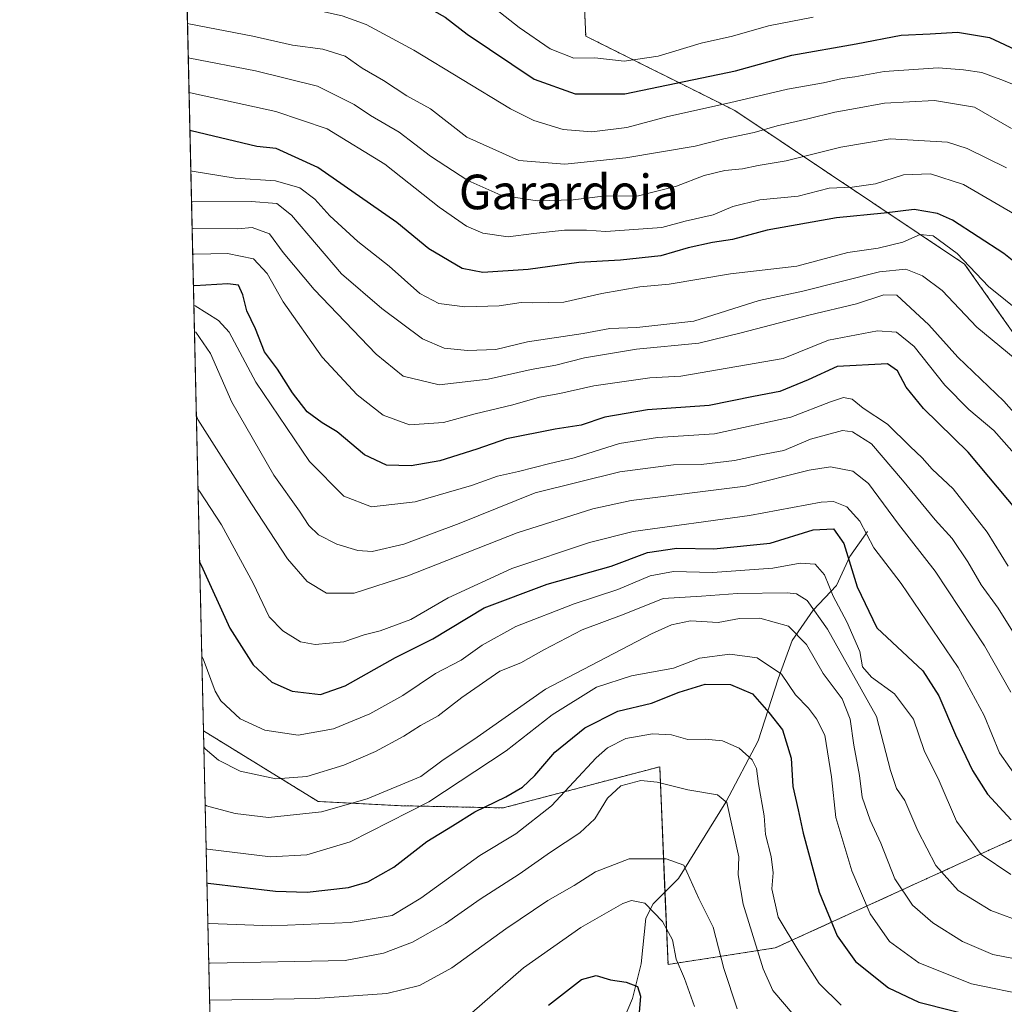
# Model space of a CAD drawing. Units: metres. Extents: x 654841 to 658297, y 4746369 to 4748760.
# Drawn here: x 654841 to 655068, y 4746736 to 4746964 of the extents above; entities that cross this region are included whole.
import ezdxf
from ezdxf.enums import TextEntityAlignment as Align

# ---------------------------------------------------------------- set-up
doc = ezdxf.new("R2010")
doc.units = ezdxf.units.M
doc.header["$MEASUREMENT"] = 0
doc.linetypes.add('TRAZOS', pattern=[0.75, 0.5, -0.25])
for name, color, linetype, lineweight in [('Arbolado forestal', 92, 'TRAZOS', 0), ('Arbolado forestal CxS', 92, 'Continuous', 0), ('Comarca CxS', 133, 'Continuous', 0), ('Comunidad Autónoma CxS', 142, 'Continuous', 0), ('Corriente natural lineal', 142, 'Continuous', 13), ('Curva de nivel maestra', 36, 'Continuous', 30), ('Curva de nivel normal', 36, 'Continuous', 0), ('Matorral', 135, 'Continuous', 0), ('Matorral CxS', 135, 'Continuous', 0), ('Municipio CxS', 142, 'Continuous', 0), ('Provincia CxS', 1, 'Continuous', 0), ('Texto cartográfico', 19, 'Continuous', 0)]:
    doc.layers.add(name, color=color, linetype=linetype, lineweight=lineweight)
doc.styles.add('Arial', font='txt', dxfattribs={"height": 0.2})

# ---------------------------------------------------------------- blocks, each defined once
blk = doc.blocks.new('*U177')
at = {"layer": 'Curva de nivel normal', "color": 36, "linetype": 'Continuous', "lineweight": 0}
blk.add_polyline3d([(655006.53, 4746734.89, 760), (655003.5, 4746744.2, 760), (655001.04, 4746753.74, 760), (654997.67, 4746760.4, 760), (654994.23, 4746768.1, 760), (654990.12, 4746769.56, 760), (654981.58, 4746769.56, 760), (654973.84, 4746766.5, 760), (654968.86, 4746763.34, 760), (654962.8, 4746759.87, 760), (654953.1, 4746753.36, 760), (654940.63, 4746744.35, 760), (654933.15, 4746740.23, 760), (654925.65, 4746738.39, 760), (654909.04, 4746737.26, 760), (654884.96, 4746736.88, 760), (654884.67, 4746736.93, 760)], dxfattribs=at)
blk = doc.blocks.new('*U181')
at = {"layer": 'Curva de nivel normal', "color": 36, "linetype": 'Continuous', "lineweight": 0}
blk.add_polyline3d([(654883.65, 4746782.06, 785), (654883.95, 4746781.77, 785), (654890.59, 4746779.98, 785), (654898.27, 4746779.1, 785), (654910.48, 4746780.38, 785), (654921.04, 4746783.44, 785), (654933.49, 4746788.57, 785), (654938.33, 4746792.19, 785), (654946.48, 4746797.7, 785), (654962.28, 4746808.76, 785), (654986.78, 4746821.58, 785), (654991.37, 4746823.61, 785), (654995.81, 4746824.53, 785), (655002.17, 4746824.17, 785), (655007.07, 4746825.11, 785), (655011.82, 4746825.15, 785), (655018.39, 4746823.32, 785), (655022.6, 4746819.06, 785), (655026.44, 4746812.42, 785), (655030.84, 4746806.51, 785), (655032.69, 4746801.85, 785), (655033.49, 4746795.85, 785), (655034.79, 4746788.83, 785), (655035.42, 4746783.77, 785), (655037.31, 4746778.49, 785), (655039.76, 4746773.18, 785), (655042.99, 4746764.89, 785), (655047.09, 4746758.82, 785), (655051.79, 4746754.74, 785), (655058.58, 4746750.41, 785), (655065.63, 4746747.43, 785), (655077.96, 4746745.06, 785)], dxfattribs=at)
blk = doc.blocks.new('*U189')
at = {"layer": 'Curva de nivel normal', "color": 36, "linetype": 'Continuous', "lineweight": 0}
blk.add_polyline3d([(654881.05, 4746897.43, 820), (654881.35, 4746897.38, 820), (654886.74, 4746893.96, 820), (654889.22, 4746891.25, 820), (654895.35, 4746879.71, 820), (654907.72, 4746861.42, 820), (654915.68, 4746853.38, 820), (654922.04, 4746850.94, 820), (654932.18, 4746852.06, 820), (654945.15, 4746855.83, 820), (654951.15, 4746858, 820), (654956.01, 4746859.05, 820), (654963.24, 4746860.91, 820), (654968.89, 4746862.24, 820), (654979.36, 4746865.56, 820), (654988.17, 4746866.96, 820), (655001.35, 4746867.8, 820), (655018.95, 4746871.6, 820), (655028.15, 4746875.16, 820), (655031.15, 4746876.22, 820), (655033.09, 4746875.82, 820), (655035.68, 4746873.7, 820), (655041.3, 4746870, 820), (655046.51, 4746864.88, 820), (655049.32, 4746862.27, 820), (655051.6, 4746859.63, 820), (655056.45, 4746855.06, 820), (655064.35, 4746845.04, 820), (655069.19, 4746837.22, 820)], dxfattribs=at)
blk = doc.blocks.new('*U191')
at = {"layer": 'Curva de nivel normal', "color": 36, "linetype": 'Continuous', "lineweight": 0}
blk.add_polyline3d([(654881.18, 4746891.36, 815), (654881.48, 4746891.31, 815), (654884.87, 4746886.37, 815), (654889.8, 4746875.09, 815), (654899.49, 4746858.24, 815), (654905.44, 4746849.9, 815), (654907.6, 4746846.63, 815), (654909.84, 4746844.42, 815), (654914.07, 4746842.29, 815), (654918.88, 4746840.79, 815), (654922.23, 4746840.59, 815), (654929.56, 4746842.25, 815), (654942.31, 4746847.08, 815), (654959.88, 4746854.13, 815), (654979.48, 4746859, 815), (654991.86, 4746860.59, 815), (654998.23, 4746860.7, 815), (655005.9, 4746861.59, 815), (655012.02, 4746862.94, 815), (655017.31, 4746863.94, 815), (655023.48, 4746866.54, 815), (655030.88, 4746868.55, 815), (655033.19, 4746868.21, 815), (655037.58, 4746865.51, 815), (655044.72, 4746857.09, 815), (655052.33, 4746847.89, 815), (655056.22, 4746843.56, 815), (655059.86, 4746838.18, 815), (655062.95, 4746832.85, 815), (655066.83, 4746827.51, 815), (655075.15, 4746814.18, 815)], dxfattribs=at)
blk = doc.blocks.new('*U193')
at = {"layer": 'Curva de nivel normal', "color": 36, "linetype": 'Continuous', "lineweight": 0}
blk.add_polyline3d([(654996.72, 4746735.4, 755), (654994.42, 4746741.85, 755), (654992.48, 4746746.31, 755), (654991.59, 4746750.8, 755), (654989.34, 4746755.03, 755), (654985.23, 4746759.27, 755), (654982.17, 4746759.89, 755), (654980.12, 4746759.24, 755), (654970.4, 4746753.65, 755), (654957.21, 4746744.32, 755), (654945.22, 4746733.96, 755)], dxfattribs=at)
blk = doc.blocks.new('*U198')
at = {"layer": 'Curva de nivel normal', "color": 36, "linetype": 'Continuous', "lineweight": 0}
blk.add_polyline3d([(654880.78, 4746909.35, 830), (654881.08, 4746909.31, 830), (654888.78, 4746909.47, 830), (654894.81, 4746908.26, 830), (654897.97, 4746904.83, 830), (654901.64, 4746898.33, 830), (654910.66, 4746885.52, 830), (654918.78, 4746876.81, 830), (654924.73, 4746872.1, 830), (654930.83, 4746869.86, 830), (654938.71, 4746870.4, 830), (654946.04, 4746872.4, 830), (654954.74, 4746874.5, 830), (654960.87, 4746876.24, 830), (654965.6, 4746877.07, 830), (654973.45, 4746878.91, 830), (654986.37, 4746880.74, 830), (654993.56, 4746881.11, 830), (655017.15, 4746885.22, 830), (655027.63, 4746889.43, 830), (655039.01, 4746891.59, 830), (655043.35, 4746891.26, 830), (655047.41, 4746887.94, 830), (655054.54, 4746879.02, 830), (655060.09, 4746873.4, 830), (655065.88, 4746868.56, 830), (655074.18, 4746859.14, 830)], dxfattribs=at)
blk = doc.blocks.new('*U200')
at = {"layer": 'Curva de nivel normal', "color": 36, "linetype": 'Continuous', "lineweight": 0}
blk.add_polyline3d([(655074.63, 4746867.99, 835), (655068.17, 4746875.35, 835), (655057.53, 4746885.5, 835), (655050.83, 4746893.01, 835), (655043.46, 4746899.84, 835), (655040.44, 4746899.89, 835), (655034.1, 4746897.82, 835), (655023.11, 4746895.22, 835), (655007.48, 4746891.14, 835), (654997.67, 4746888.78, 835), (654983.3, 4746887.33, 835), (654971.31, 4746885.34, 835), (654964.62, 4746883.65, 835), (654958.98, 4746882.68, 835), (654949.01, 4746880.39, 835), (654937.68, 4746879.14, 835), (654929.41, 4746881.13, 835), (654923.18, 4746886.22, 835), (654908.82, 4746901.18, 835), (654901.63, 4746909.68, 835), (654898.47, 4746914.03, 835), (654894.53, 4746915.51, 835), (654891.15, 4746915.18, 835), (654880.94, 4746915.25, 835), (654880.64, 4746915.32, 835)], dxfattribs=at)
blk = doc.blocks.new('*U203')
at = {"layer": 'Curva de nivel normal', "color": 36, "linetype": 'Continuous', "lineweight": 0}
blk.add_polyline3d([(654880.34, 4746928.57, 845), (654880.65, 4746928.5, 845), (654890.59, 4746926.85, 845), (654899.91, 4746926.3, 845), (654905.53, 4746924.67, 845), (654909.01, 4746922.03, 845), (654912.48, 4746918.17, 845), (654918.92, 4746912.28, 845), (654926.15, 4746906.51, 845), (654933.27, 4746900.24, 845), (654937.65, 4746897.91, 845), (654943.67, 4746897.13, 845), (654951.56, 4746897.41, 845), (654956.62, 4746898.12, 845), (654959.27, 4746898.03, 845), (654966.53, 4746898.24, 845), (654975.31, 4746900.26, 845), (654984.08, 4746901.78, 845), (654990.87, 4746902.4, 845), (655005.05, 4746904.74, 845), (655020.35, 4746906.58, 845), (655032.12, 4746909.68, 845), (655039.15, 4746910.7, 845), (655044.82, 4746912.13, 845), (655048.82, 4746913.84, 845), (655051.83, 4746913.53, 845), (655057.4, 4746909.44, 845), (655064.61, 4746901.82, 845), (655072.48, 4746895.56, 845)], dxfattribs=at)
blk = doc.blocks.new('*U215')
at = {"layer": 'Curva de nivel normal', "color": 36, "linetype": 'Continuous', "lineweight": 0}
blk.add_polyline3d([(654884.47, 4746745.44, 765), (654884.77, 4746745.44, 765), (654915.98, 4746746.07, 765), (654924.82, 4746747.75, 765), (654931.51, 4746750.28, 765), (654939.19, 4746754.57, 765), (654947.21, 4746760.2, 765), (654956.18, 4746765.99, 765), (654963.42, 4746771.05, 765), (654970.21, 4746775.54, 765), (654973.66, 4746778.82, 765), (654976.62, 4746783.58, 765), (654979.7, 4746786.38, 765), (654984.28, 4746787.62, 765), (654988.1, 4746787.3, 765), (654995.15, 4746785.46, 765), (655002, 4746784.31, 765), (655004.16, 4746782.55, 765), (655006.96, 4746770, 765), (655006.82, 4746765.85, 765), (655007.93, 4746759.05, 765), (655012.57, 4746744.1, 765), (655014.82, 4746739.13, 765), (655019.71, 4746733.33, 765)], dxfattribs=at)
blk = doc.blocks.new('*U220')
at = {"layer": 'Curva de nivel normal', "color": 36, "linetype": 'Continuous', "lineweight": 0}
blk.add_polyline3d([(654879.7536, 4746954.6913, 860), (654880.06, 4746954.65, 860), (654895.26, 4746951.72, 860), (654909.56, 4746948.13, 860), (654918.1, 4746943.94, 860), (654921.82, 4746941.39, 860), (654928.5, 4746937.51, 860), (654935.7, 4746931.99, 860), (654944.33, 4746926.34, 860), (654951.94, 4746922.97, 860), (654960.34, 4746921.62, 860), (654968.68, 4746921.88, 860), (654975.54, 4746922.76, 860), (654983.72, 4746922.83, 860), (654992.54, 4746925.06, 860), (654998.92, 4746927.5, 860), (655003.71, 4746928.67, 860), (655007.76, 4746929.08, 860), (655011.44, 4746929.81, 860), (655017.87, 4746930.86, 860), (655030.52, 4746934.07, 860), (655041.87, 4746936, 860), (655055.12, 4746935.17, 860), (655059.7, 4746933.76, 860), (655068.79, 4746929.28, 860)], dxfattribs=at)
blk = doc.blocks.new('*U224')
at = {"layer": 'Curva de nivel normal', "color": 36, "linetype": 'Continuous', "lineweight": 0}
blk.add_polyline3d([(654945.41, 4746970.3, 880), (654956.2, 4746961.75, 880), (654963.34, 4746956.81, 880), (654968.78, 4746954.64, 880), (654973.68, 4746954.67, 880), (654980.44, 4746953.96, 880), (654988.29, 4746955.08, 880), (654998.21, 4746958.13, 880), (655005.48, 4746959.7, 880), (655013.82, 4746962.08, 880), (655024.15, 4746964.1, 880)], dxfattribs=at)
blk = doc.blocks.new('*U226')
at = {"layer": 'Curva de nivel normal', "color": 36, "linetype": 'Continuous', "lineweight": 0}
blk.add_polyline3d([(654879.39, 4746970.86, 870), (654879.69, 4746970.81, 870), (654897.19, 4746968.47, 870), (654915.32, 4746964.41, 870), (654920.8, 4746962.39, 870), (654931.86, 4746956.49, 870), (654954.15, 4746942.9, 870), (654959.57, 4746940.23, 870), (654966.36, 4746938.14, 870), (654973, 4746937.63, 870), (654981.08, 4746938.6, 870), (654990.5, 4746941.16, 870), (655004.82, 4746944.32, 870), (655018.15, 4746947.44, 870), (655026.48, 4746948.93, 870), (655030.82, 4746949.93, 870), (655033.74, 4746950.31, 870), (655040.5, 4746951.58, 870), (655053, 4746952.38, 870), (655058.87, 4746951.9, 870), (655063.08, 4746951.32, 870), (655067.48, 4746949.68, 870), (655073.49, 4746947.3, 870)], dxfattribs=at)
blk = doc.blocks.new('*U229')
at = {"layer": 'Curva de nivel normal', "color": 36, "linetype": 'Continuous', "lineweight": 0}
blk.add_polyline3d([(654882, 4746854.88, 805), (654882.31, 4746854.5, 805), (654887.45, 4746846.73, 805), (654894.7, 4746833.23, 805), (654898.46, 4746825.49, 805), (654901.57, 4746822.26, 805), (654905.66, 4746819.7, 805), (654909.02, 4746819.05, 805), (654915.69, 4746819.72, 805), (654920.37, 4746821.35, 805), (654924.07, 4746822.25, 805), (654931.15, 4746824.84, 805), (654939.82, 4746829.84, 805), (654954.48, 4746836.62, 805), (654972.42, 4746842.67, 805), (654982.51, 4746845.19, 805), (655009.43, 4746848.89, 805), (655025.99, 4746852.02, 805), (655028.78, 4746852.11, 805), (655031.86, 4746850.88, 805), (655034.91, 4746847.61, 805), (655038.1, 4746841.46, 805), (655044.47, 4746833.17, 805), (655057.59, 4746813.78, 805), (655063.62, 4746802.65, 805), (655067.2, 4746794.06, 805), (655071.92, 4746787.28, 805)], dxfattribs=at)
blk = doc.blocks.new('*U232')
at = {"layer": 'Curva de nivel normal', "color": 36, "linetype": 'Continuous', "lineweight": 0}
blk.add_polyline3d([(654879.57, 4746962.62, 865), (654879.88, 4746962.58, 865), (654894.68, 4746959.71, 865), (654903.8, 4746957.63, 865), (654910.83, 4746956.72, 865), (654915.98, 4746955.07, 865), (654919.9, 4746952.31, 865), (654924.87, 4746949.5, 865), (654930.27, 4746945.92, 865), (654935.68, 4746942.88, 865), (654944.11, 4746936.4, 865), (654956.14, 4746930.97, 865), (654966.73, 4746930.11, 865), (654980.8, 4746931.59, 865), (654996.82, 4746934.32, 865), (655003.48, 4746935.99, 865), (655010.48, 4746937.44, 865), (655015.82, 4746939.02, 865), (655022.86, 4746940.58, 865), (655029.09, 4746942.17, 865), (655033.93, 4746942.99, 865), (655040.58, 4746944.25, 865), (655052.15, 4746944.85, 865), (655061.4, 4746943.3, 865), (655069.96, 4746938.34, 865)], dxfattribs=at)
blk = doc.blocks.new('*U238')
at = {"layer": 'Curva de nivel normal', "color": 36, "linetype": 'Continuous', "lineweight": 0}
blk.add_polyline3d([(654883.35, 4746795.46, 790), (654883.65, 4746794.97, 790), (654886.73, 4746792.35, 790), (654891.72, 4746789.78, 790), (654899.96, 4746788.01, 790), (654907.11, 4746788.59, 790), (654915.7, 4746791.23, 790), (654922.97, 4746794.36, 790), (654929.56, 4746797.89, 790), (654933.4, 4746800.37, 790), (654937.46, 4746802.56, 790), (654942.94, 4746806.87, 790), (654951.74, 4746812.94, 790), (654956.6, 4746814.87, 790), (654961.88, 4746817.85, 790), (654970.75, 4746822.49, 790), (654980.48, 4746826.06, 790), (654989.45, 4746829.69, 790), (654998.35, 4746830.24, 790), (655006.63, 4746830.86, 790), (655018.07, 4746831.04, 790), (655020.3, 4746830.8, 790), (655022.76, 4746829.28, 790), (655027.42, 4746822.6, 790), (655038.78, 4746802.47, 790), (655041.97, 4746789.94, 790), (655043.36, 4746785.8, 790), (655045.3, 4746783.02, 790), (655048.31, 4746776.03, 790), (655052.44, 4746768.01, 790), (655057.58, 4746762.24, 790), (655065.15, 4746757.61, 790), (655073.09, 4746754.64, 790)], dxfattribs=at)
blk = doc.blocks.new('*U241')
at = {"layer": 'Curva de nivel normal', "color": 36, "linetype": 'Continuous', "lineweight": 0}
blk.add_polyline3d([(655069.77, 4746765.88, 795), (655062.9, 4746770.53, 795), (655057.25, 4746778.28, 795), (655053.26, 4746787.6, 795), (655049.76, 4746794.55, 795), (655047.33, 4746801.81, 795), (655042.89, 4746807.65, 795), (655037.61, 4746811.54, 795), (655035.5, 4746813.95, 795), (655034.86, 4746817.49, 795), (655031.87, 4746824.36, 795), (655028.7, 4746830.23, 795), (655026.74, 4746835.22, 795), (655024.61, 4746837.64, 795), (655021.12, 4746837.88, 795), (655014.82, 4746836.76, 795), (655000.82, 4746835.74, 795), (654991.82, 4746835.93, 795), (654986.48, 4746834.98, 795), (654978.96, 4746831.8, 795), (654968.86, 4746828.45, 795), (654955.45, 4746823.27, 795), (654947.6, 4746818.96, 795), (654942.82, 4746815.5, 795), (654936.82, 4746812.4, 795), (654929.29, 4746807.28, 795), (654921.72, 4746803.04, 795), (654913.29, 4746799.59, 795), (654905.15, 4746798.1, 795), (654897.46, 4746799.3, 795), (654891.74, 4746801.92, 795), (654887.24, 4746806.09, 795), (654885.97, 4746808.27, 795), (654883.18, 4746815.77, 795), (654882.87, 4746816.33, 795)], dxfattribs=at)
blk = doc.blocks.new('*U246')
at = {"layer": 'Curva de nivel normal', "color": 36, "linetype": 'Continuous', "lineweight": 0}
blk.add_polyline3d([(654883.88, 4746771.89, 780), (654884.17, 4746771.78, 780), (654898.77, 4746769.97, 780), (654907.14, 4746770.5, 780), (654917.14, 4746773.46, 780), (654935.3, 4746782.72, 780), (654953.19, 4746794.51, 780), (654963.8, 4746802.86, 780), (654974.08, 4746809.19, 780), (654982.13, 4746811.84, 780), (654991.83, 4746813.59, 780), (654997.86, 4746815.89, 780), (655004.83, 4746816.84, 780), (655011.19, 4746816.04, 780), (655016.76, 4746812.21, 780), (655020.06, 4746807.42, 780), (655023.02, 4746804.38, 780), (655024.88, 4746801.92, 780), (655026.77, 4746798.13, 780), (655028.35, 4746788.46, 780), (655029.38, 4746779.08, 780), (655033.01, 4746766.77, 780), (655037.29, 4746756.83, 780), (655041.78, 4746750.43, 780), (655048.55, 4746745.5, 780), (655060.72, 4746740.67, 780), (655074.15, 4746737.85, 780)], dxfattribs=at)
blk = doc.blocks.new('*U253')
at = {"layer": 'Curva de nivel normal', "color": 36, "linetype": 'Continuous', "lineweight": 0}
blk.add_polyline3d([(654879.93, 4746946.7, 855), (654880.24, 4746946.65, 855), (654899.94, 4746942.31, 855), (654911.86, 4746938.32, 855), (654925.15, 4746930.13, 855), (654937.7, 4746920.18, 855), (654944.01, 4746915.8, 855), (654947.83, 4746914.19, 855), (654953.66, 4746913.36, 855), (654959.61, 4746914.1, 855), (654966.63, 4746914.84, 855), (654971.74, 4746914.9, 855), (654976.2, 4746914.56, 855), (654989.15, 4746915.46, 855), (654994.52, 4746916.94, 855), (655000.98, 4746918.38, 855), (655005.56, 4746920.35, 855), (655011.79, 4746921.88, 855), (655020.64, 4746922.75, 855), (655027.82, 4746924.61, 855), (655033.16, 4746924.81, 855), (655038.51, 4746925.61, 855), (655044.99, 4746927.69, 855), (655051.22, 4746927.92, 855), (655058.82, 4746925.41, 855), (655070.61, 4746918.57, 855)], dxfattribs=at)
blk = doc.blocks.new('*U257')
at = {"layer": 'Curva de nivel normal', "color": 36, "linetype": 'Continuous', "lineweight": 0}
blk.add_polyline3d([(654884.26, 4746754.7, 770), (654884.56, 4746754.62, 770), (654899.05, 4746754.02, 770), (654917.15, 4746754.82, 770), (654926.82, 4746756.44, 770), (654933.46, 4746760.43, 770), (654947.07, 4746770.29, 770), (654955.42, 4746775.33, 770), (654963.63, 4746781.76, 770), (654974.01, 4746792.89, 770), (654976.63, 4746795.2, 770), (654980.84, 4746797.32, 770), (654987.03, 4746798.4, 770), (654991.38, 4746798.18, 770), (654995.19, 4746797.14, 770), (654999.15, 4746797.23, 770), (655003.15, 4746796.8, 770), (655007.03, 4746795.1, 770), (655010, 4746792.44, 770), (655011.02, 4746790.42, 770), (655011.45, 4746786.87, 770), (655012.79, 4746779.49, 770), (655013.1, 4746775.13, 770), (655014.38, 4746770.1, 770), (655014.84, 4746766.3, 770), (655014.6, 4746762.64, 770), (655016.04, 4746756.03, 770), (655020.81, 4746748.13, 770), (655025.51, 4746740.72, 770), (655030.59, 4746735.73, 770)], dxfattribs=at)
blk = doc.blocks.new('*U260')
at = {"layer": 'Curva de nivel normal', "color": 36, "linetype": 'Continuous', "lineweight": 0}
blk.add_polyline3d([(655072.53, 4746883.68, 840), (655061.91, 4746892.46, 840), (655053.94, 4746900.91, 840), (655049.35, 4746904.34, 840), (655045.53, 4746905.82, 840), (655039.44, 4746905.2, 840), (655021.75, 4746900.8, 840), (655011.65, 4746898.62, 840), (654996.54, 4746893.82, 840), (654983.4, 4746892.39, 840), (654977.15, 4746892.12, 840), (654970.97, 4746890.97, 840), (654958.09, 4746889.06, 840), (654950.76, 4746887.28, 840), (654944.22, 4746887.04, 840), (654938.87, 4746887.56, 840), (654933.89, 4746889.77, 840), (654924.42, 4746896.76, 840), (654915.15, 4746904.75, 840), (654903.57, 4746918.31, 840), (654900.2, 4746921.02, 840), (654894.29, 4746921.48, 840), (654880.81, 4746921.38, 840), (654880.5, 4746921.44, 840)], dxfattribs=at)
blk = doc.blocks.new('*U265')
at = {"layer": 'Curva de nivel normal', "color": 36, "linetype": 'Continuous', "lineweight": 0}
blk.add_polyline3d([(654881.62, 4746871.94, 810), (654881.94, 4746871.11, 810), (654894.38, 4746851.58, 810), (654902.67, 4746838.89, 810), (654907.18, 4746833.68, 810), (654911.66, 4746830.92, 810), (654918.03, 4746830.94, 810), (654930.43, 4746834.98, 810), (654955.76, 4746844.87, 810), (654973.19, 4746850.47, 810), (654982.05, 4746852.38, 810), (655008.48, 4746855.69, 810), (655023.18, 4746859.4, 810), (655028.11, 4746860.15, 810), (655033.25, 4746859.16, 810), (655036.9, 4746856.33, 810), (655043.79, 4746846.88, 810), (655052.32, 4746836.03, 810), (655063.68, 4746818.74, 810), (655069.75, 4746808.04, 810)], dxfattribs=at)
blk = doc.blocks.new('*U271')
at = {"layer": 'Curva de nivel maestra', "color": 36, "linetype": 'Continuous', "lineweight": 30}
blk.add_polyline3d([(654962.95, 4746735.69, 750), (654970.6, 4746741.64, 750), (654973.96, 4746742.55, 750), (654977.27, 4746741.55, 750), (654980.93, 4746741.02, 750), (654983.51, 4746740.01, 750), (654984.2, 4746737.78, 750), (654983.9, 4746734.01, 750)], dxfattribs=at)
blk = doc.blocks.new('*U274')
at = {"layer": 'Curva de nivel maestra', "color": 36, "linetype": 'Continuous', "lineweight": 30}
blk.add_polyline3d([(655074.69, 4746904.22, 850), (655068.2, 4746909.44, 850), (655056.33, 4746917.2, 850), (655052.84, 4746918.71, 850), (655047.48, 4746919.61, 850), (655040.48, 4746918.79, 850), (655029.48, 4746917.72, 850), (655013.48, 4746914.85, 850), (655005.48, 4746912.74, 850), (655000.82, 4746912.02, 850), (654995.25, 4746910.75, 850), (654988.88, 4746908.96, 850), (654979.58, 4746907.95, 850), (654970, 4746907.4, 850), (654958.23, 4746905.77, 850), (654947.81, 4746905.08, 850), (654943, 4746906.03, 850), (654935.34, 4746910.58, 850), (654927.94, 4746916.6, 850), (654909.64, 4746929.33, 850), (654900.06, 4746933.71, 850), (654895.56, 4746934.24, 850), (654880.43, 4746937.83, 850), (654880.13, 4746937.88, 850)], dxfattribs=at)
blk = doc.blocks.new('*U275')
at = {"layer": 'Curva de nivel maestra', "color": 36, "linetype": 'Continuous', "lineweight": 30}
blk.add_polyline3d([(654879.17, 4746980.58, 875), (654879.47, 4746980.53, 875), (654907.14, 4746974.5, 875), (654913.83, 4746972.44, 875), (654922.15, 4746971.03, 875), (654927.64, 4746969.22, 875), (654933.82, 4746967.02, 875), (654939.1, 4746964.13, 875), (654944.18, 4746960.21, 875), (654959.64, 4746949.79, 875), (654969.15, 4746946.36, 875), (654980.6, 4746946.38, 875), (655006.18, 4746951.69, 875), (655019.17, 4746955.29, 875), (655034.07, 4746957.92, 875), (655044.48, 4746959.94, 875), (655051.15, 4746960.22, 875), (655057.45, 4746960.6, 875), (655064.88, 4746959.37, 875), (655071.9, 4746956.06, 875)], dxfattribs=at)
blk = doc.blocks.new('*U280')
at = {"layer": 'Curva de nivel maestra', "color": 36, "linetype": 'Continuous', "lineweight": 30}
blk.add_polyline3d([(654882.38, 4746838.07, 800), (654882.7, 4746837.46, 800), (654889.35, 4746822.88, 800), (654894.7, 4746814.4, 800), (654899.02, 4746810.38, 800), (654903.73, 4746808.26, 800), (654910.26, 4746807.52, 800), (654916.01, 4746809.53, 800), (654927.62, 4746816.09, 800), (654936.26, 4746820.42, 800), (654948.09, 4746827.54, 800), (654962.63, 4746833.07, 800), (654977.44, 4746837.2, 800), (654985.81, 4746840.36, 800), (654992.62, 4746841.32, 800), (655001.17, 4746841.2, 800), (655014.14, 4746842.53, 800), (655024.12, 4746845.59, 800), (655028.8, 4746845.86, 800), (655031.22, 4746842.44, 800), (655034.3, 4746832.43, 800), (655038.85, 4746822.92, 800), (655049.47, 4746813.01, 800), (655053.16, 4746807.19, 800), (655056.99, 4746798.19, 800), (655060.9, 4746789.94, 800), (655064.38, 4746784.5, 800), (655069.85, 4746778.56, 800)], dxfattribs=at)
blk = doc.blocks.new('*U285')
at = {"layer": 'Curva de nivel maestra', "color": 36, "linetype": 'Continuous', "lineweight": 30}
blk.add_polyline3d([(655071.45, 4746849.78, 825), (655059.89, 4746863.58, 825), (655049.62, 4746873.65, 825), (655045.57, 4746878.6, 825), (655043.62, 4746882.32, 825), (655041.3, 4746883.99, 825), (655029.64, 4746883.34, 825), (655022.94, 4746880.3, 825), (655016.42, 4746877.58, 825), (655010.3, 4746876.44, 825), (655000.07, 4746874.36, 825), (654985.82, 4746873.37, 825), (654975.95, 4746871.6, 825), (654970.53, 4746869.8, 825), (654964.49, 4746868.85, 825), (654953.28, 4746866.64, 825), (654946.41, 4746864.27, 825), (654937.88, 4746861.56, 825), (654931.21, 4746860.42, 825), (654925.5, 4746860.56, 825), (654920.48, 4746862.96, 825), (654914.12, 4746868.23, 825), (654910.7, 4746870.32, 825), (654907.24, 4746872.88, 825), (654903.82, 4746877.25, 825), (654900.38, 4746882.76, 825), (654897.33, 4746886.76, 825), (654895.27, 4746892.03, 825), (654893.24, 4746896.22, 825), (654892.35, 4746899.9, 825), (654891.36, 4746902.18, 825), (654888.9, 4746902.43, 825), (654881.24, 4746902, 825), (654880.94, 4746902.07, 825)], dxfattribs=at)
blk = doc.blocks.new('*U290')
at = {"layer": 'Curva de nivel maestra', "color": 36, "linetype": 'Continuous', "lineweight": 30}
blk.add_polyline3d([(654884.05, 4746764.01, 775), (654884.35, 4746763.95, 775), (654899.91, 4746762.07, 775), (654907.21, 4746761.87, 775), (654916.73, 4746762.95, 775), (654921.26, 4746764.26, 775), (654927.22, 4746767.62, 775), (654934.82, 4746773.54, 775), (654940.82, 4746777.14, 775), (654945.98, 4746780.37, 775), (654953.1, 4746783.84, 775), (654956.99, 4746786.13, 775), (654959.83, 4746788.84, 775), (654964.42, 4746794.18, 775), (654971.38, 4746799.85, 775), (654979.02, 4746803.68, 775), (654986.78, 4746805.54, 775), (654993.15, 4746808.1, 775), (654999.15, 4746809.89, 775), (655005.03, 4746809.86, 775), (655010.12, 4746807.65, 775), (655013.9, 4746803.38, 775), (655017.03, 4746799.38, 775), (655019.06, 4746792.79, 775), (655019.38, 4746786.25, 775), (655020.66, 4746780.83, 775), (655021.78, 4746775.5, 775), (655025.47, 4746761.83, 775), (655029.64, 4746751.71, 775), (655033.89, 4746745.77, 775), (655041.53, 4746739.72, 775), (655048.49, 4746736.44, 775), (655064.12, 4746732.47, 775)], dxfattribs=at)

msp = doc.modelspace()

# ---------------------------------------------------------------- linework, layer by layer
at = {"layer": 'Arbolado forestal', "color": 92, "linetype": 'TRAZOS', "lineweight": 0}
for points in [[(654883.26, 4746799.12, 790.76), (654877.38, 4747060.04, 917.82)], [(654880.94, 4747059.47, 917.52), (654879.32, 4747040.58, 909.15), (654879.32, 4747030.76, 903.33), (654884.78, 4747013.3, 893.48), (654910.97, 4746992.56, 884.27), (654946.99, 4746982.74, 884.87), (654971, 4746972.92, 886.69), (654971.57, 4746959.72, 881.92), (655006, 4746942.53, 868.45), (655059.1, 4746907.01, 844.6), (655091.46, 4746861.3, 839.24), (655137.15, 4746844.16, 837.77), (655081.94, 4746779.4, 803.19), (655015.32, 4746748.93, 768.02), (654990.58, 4746745.12, 753.6), (654989.88, 4746761.85, 757.29), (654988.67, 4746790.83, 765.96), (654952.51, 4746781.31, 773.79), (654928.81, 4746781.82, 781.74), (654909.71, 4746782.81, 786.65), (654883.26, 4746799.12, 790.76)]]:
    msp.add_polyline3d(points, dxfattribs=at)
at = {"layer": 'Arbolado forestal CxS', "color": 92, "linetype": 'Continuous', "lineweight": 0}
msp.add_polyline3d([(654880.94, 4747059.47, 917.52), (654879.32, 4747040.58, 909.15), (654879.32, 4747030.76, 903.33), (654884.78, 4747013.3, 893.48), (654910.97, 4746992.56, 884.27), (654946.99, 4746982.74, 884.87), (654971, 4746972.92, 886.69), (654971.57, 4746959.72, 881.92), (655006, 4746942.53, 868.45), (655059.1, 4746907.01, 844.6), (655091.46, 4746861.3, 839.24), (655137.15, 4746844.16, 837.77), (655081.94, 4746779.4, 803.19), (655015.32, 4746748.93, 768.02), (654990.58, 4746745.12, 753.6), (654988.67, 4746790.83, 765.96), (654952.51, 4746781.31, 773.79), (654928.81, 4746781.82, 781.74), (654909.71, 4746782.81, 786.65), (654883.26, 4746799.12, 790.76), (654877.38, 4747060.04, 917.82), (654880.94, 4747059.47, 917.52)], close=True, dxfattribs=at)
msp.add_polyline3d([(654880.94, 4747059.47, 917.52), (654879.32, 4747040.58, 909.15), (654879.32, 4747030.76, 903.33), (654884.78, 4747013.3, 893.48), (654910.97, 4746992.56, 884.27), (654946.99, 4746982.74, 884.87), (654971, 4746972.92, 886.69), (654971.57, 4746959.72, 881.92), (655006, 4746942.53, 868.45), (655059.1, 4746907.01, 844.6), (655091.46, 4746861.3, 839.24), (655137.15, 4746844.16, 837.77), (655081.94, 4746779.4, 803.19), (655015.32, 4746748.93, 768.02), (654990.58, 4746745.12, 753.6), (654988.67, 4746790.83, 765.96), (654952.51, 4746781.31, 773.79), (654928.81, 4746781.82, 781.74), (654909.71, 4746782.81, 786.65), (654883.26, 4746799.12, 790.76), (654877.38, 4747060.04, 917.82), (654880.94, 4747059.47, 917.52)], close=True, dxfattribs=at)
at = {"layer": 'Comarca CxS', "color": 133, "linetype": 'Continuous', "lineweight": 0}
msp.add_polyline3d([(658297.14, 4746446.29, 883.65), (654892.97, 4746368.77, 789.36), (654840.79, 4748682.06, 871.86), (658243.79, 4748759.59, 1154.93), (658297.14, 4746446.29, 883.65)], close=True, dxfattribs=at)
msp.add_polyline3d([(658297.14, 4746446.29, 883.65), (654892.97, 4746368.77, 789.36), (654840.79, 4748682.06, 871.86), (658243.79, 4748759.59, 1154.93), (658297.14, 4746446.29, 883.65)], close=True, dxfattribs=at)
at = {"layer": 'Comunidad Autónoma CxS', "color": 142, "linetype": 'Continuous', "lineweight": 0}
msp.add_polyline3d([(658297.14, 4746446.29, 883.65), (654892.97, 4746368.77, 789.36), (654862.52, 4747718.8, 959.31), (654840.79, 4748682.06, 871.86), (658243.79, 4748759.59, 1154.93), (658258.56, 4748119.03, 1098.56), (658297.14, 4746446.29, 883.65)], close=True, dxfattribs=at)
msp.add_polyline3d([(658297.14, 4746446.29, 883.65), (654892.97, 4746368.77, 789.36), (654862.52, 4747718.8, 959.31), (654840.79, 4748682.06, 871.86), (658243.79, 4748759.59, 1154.93), (658258.56, 4748119.03, 1098.56), (658297.14, 4746446.29, 883.65)], close=True, dxfattribs=at)
at = {"layer": 'Corriente natural lineal', "color": 142, "linetype": 'Continuous', "lineweight": 13}
msp.add_polyline3d([(655036.69, 4746845.21, 805.55), (655032.61, 4746839.42, 800.29), (655029.48, 4746832.75, 796.16), (655024.14, 4746827.04, 789.77), (655019.23, 4746820.04, 783.83), (655016.01, 4746811.16, 779.13), (655011.41, 4746796.81, 771.77), (655003.96, 4746782.67, 764.91), (654993, 4746765, 758.93), (654987.17, 4746759.12, 755.48), (654985.44, 4746755.82, 753.98), (654984.39, 4746745.25, 751.53), (654982.34, 4746737.27, 749.28), (654979.62, 4746730.73, 747.74)], dxfattribs=at)
at = {"layer": 'Matorral', "color": 135, "linetype": 'Continuous', "lineweight": 0}
for points in [[(654880.94, 4747059.47, 917.52), (654879.32, 4747040.58, 909.15), (654879.32, 4747030.76, 903.33), (654884.78, 4747013.3, 893.48), (654910.97, 4746992.56, 884.27), (654946.99, 4746982.74, 884.87), (654971, 4746972.92, 886.69), (654971.57, 4746959.72, 881.92), (655006, 4746942.53, 868.45), (655059.1, 4746907.01, 844.6), (655091.46, 4746861.3, 839.24), (655137.15, 4746844.16, 837.77), (655081.94, 4746779.4, 803.19), (655015.32, 4746748.93, 768.02), (654990.58, 4746745.12, 753.6), (654989.88, 4746761.85, 757.29), (654988.67, 4746790.83, 765.96), (654952.51, 4746781.31, 773.79), (654928.81, 4746781.82, 781.74), (654909.71, 4746782.81, 786.65), (654883.26, 4746799.12, 790.76)], [(654886.39, 4746660.54, 744.35), (654885.8, 4746686.52, 737.24), (654883.26, 4746799.12, 790.76)]]:
    msp.add_polyline3d(points, dxfattribs=at)
at = {"layer": 'Matorral CxS', "color": 135, "linetype": 'Continuous', "lineweight": 0}
for points in [[(655091.46, 4746861.3, 839.24), (655059.1, 4746907.01, 844.6), (655006, 4746942.53, 868.45), (654971.57, 4746959.72, 881.92), (654971, 4746972.92, 886.69), (654946.99, 4746982.74, 884.87), (654910.97, 4746992.56, 884.27), (654884.78, 4747013.3, 893.48), (654879.32, 4747030.76, 903.33), (654879.32, 4747040.58, 909.15), (654880.94, 4747059.47, 917.52), (654940.71, 4747049.85, 910.47), (654969.26, 4747032.71, 905), (654995.91, 4747009.86, 904.04), (655037.79, 4747004.14, 896.35), (655054.2, 4746996.65, 892.82), (655077.31, 4746982.36, 888.84)], [(655091.46, 4746861.3, 839.24), (655059.1, 4746907.01, 844.6), (655006, 4746942.53, 868.45), (654971.57, 4746959.72, 881.92), (654971, 4746972.92, 886.69), (654946.99, 4746982.74, 884.87), (654910.97, 4746992.56, 884.27), (654884.78, 4747013.3, 893.48), (654879.32, 4747030.76, 903.33), (654879.32, 4747040.58, 909.15), (654880.94, 4747059.47, 917.52), (654940.71, 4747049.85, 910.47), (654969.26, 4747032.71, 905), (654995.91, 4747009.86, 904.04), (655037.79, 4747004.14, 896.35), (655054.2, 4746996.65, 892.82), (655077.31, 4746982.36, 888.84)], [(654886.39, 4746660.54, 744.35), (654883.26, 4746799.12, 790.76), (654909.71, 4746782.81, 786.65), (654928.81, 4746781.82, 781.74), (654952.51, 4746781.31, 773.79), (654988.67, 4746790.83, 765.96), (654990.58, 4746745.12, 753.6), (655015.32, 4746748.93, 768.02), (655081.94, 4746779.4, 803.19)], [(654886.39, 4746660.54, 744.35), (654883.26, 4746799.12, 790.76), (654909.71, 4746782.81, 786.65), (654928.81, 4746781.82, 781.74), (654952.51, 4746781.31, 773.79), (654988.67, 4746790.83, 765.96), (654990.58, 4746745.12, 753.6), (655015.32, 4746748.93, 768.02), (655081.94, 4746779.4, 803.19)]]:
    msp.add_polyline3d(points, dxfattribs=at)
at = {"layer": 'Municipio CxS', "color": 142, "linetype": 'Continuous', "lineweight": 0}
msp.add_polyline3d([(658297.14, 4746446.29, 883.65), (654892.97, 4746368.77, 789.36), (654862.52, 4747718.8, 959.31)], dxfattribs=at)
msp.add_polyline3d([(658297.14, 4746446.29, 883.65), (654892.97, 4746368.77, 789.36), (654862.52, 4747718.8, 959.31)], dxfattribs=at)
at = {"layer": 'Provincia CxS', "color": 1, "linetype": 'Continuous', "lineweight": 0}
msp.add_polyline3d([(658297.14, 4746446.29, 883.65), (654892.97, 4746368.77, 789.36), (654862.52, 4747718.8, 959.31), (654840.79, 4748682.06, 871.86), (658243.79, 4748759.59, 1154.93), (658258.56, 4748119.03, 1098.56), (658297.14, 4746446.29, 883.65)], close=True, dxfattribs=at)
msp.add_polyline3d([(658297.14, 4746446.29, 883.65), (654892.97, 4746368.77, 789.36), (654862.52, 4747718.8, 959.31), (654840.79, 4748682.06, 871.86), (658243.79, 4748759.59, 1154.93), (658258.56, 4748119.03, 1098.56), (658297.14, 4746446.29, 883.65)], close=True, dxfattribs=at)

# ---------------------------------------------------------------- block references
at = {"layer": 'Curva de nivel maestra', "color": 36, "linetype": 'Continuous', "lineweight": 30}
for name in ['*U271', '*U280', '*U290', '*U285', '*U274', '*U275']:
    msp.add_blockref(name, (0, 0), dxfattribs=at)
at = {"layer": 'Curva de nivel normal', "color": 36, "linetype": 'Continuous', "lineweight": 0}
for name in ['*U203', '*U260', '*U257', '*U215', '*U177', '*U193', '*U241', '*U238', '*U181', '*U246', '*U191', '*U265', '*U229', '*U200', '*U198', '*U189', '*U226', '*U232', '*U220', '*U253', '*U224']:
    msp.add_blockref(name, (0, 0), dxfattribs=at)

# ---------------------------------------------------------------- texts
at = {"layer": 'Texto cartográfico', "color": 19, "linetype": 'Continuous', "lineweight": 0, "style": 'Arial'}
msp.add_text('Garardoia', height=8, dxfattribs=at).set_placement((654967.65, 4746923.7), align=Align.MIDDLE_CENTER)

doc.saveas('drawing.dxf')
